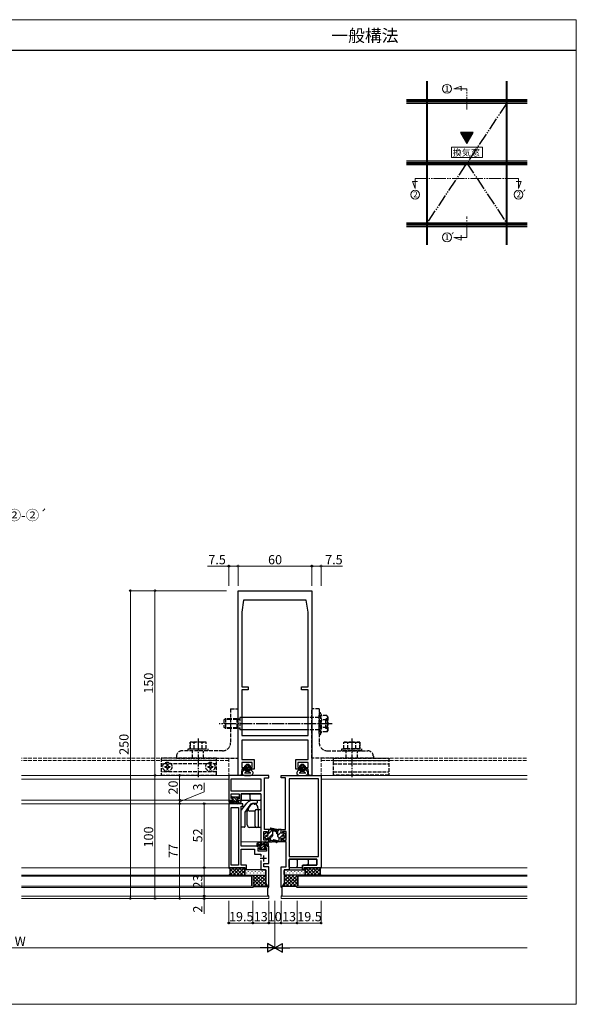
# Model space of a CAD drawing. Extents: x 0 to 1920, y 530 to 1366.
# Drawn here: x 1467 to 1920, y 530 to 1330 of the extents above; entities that cross this region are included whole.
import ezdxf

# ---------------------------------------------------------------- set-up
doc = ezdxf.new("R2010")
doc.units = 0
for name, pattern in [('YCENTER_1', [13, 10, -1, 1, -1]), ('YDIVIDE_1', [15, 10, -1, 1, -1, 1, -1]), ('YHIDDEN_1', [4, 3, -1])]:
    doc.linetypes.add(name, pattern=pattern)
for name, color, linetype, lineweight in [('USER1', 3, 'CONTINUOUS', 13), ('YKK_11', 7, 'CONTINUOUS', 30), ('YKK_12', 2, 'CONTINUOUS', 13), ('YKK_13', 4, 'CONTINUOUS', 30), ('YKK_A1', 4, 'CONTINUOUS', 30), ('YKK_D', 6, 'CONTINUOUS', 13), ('YKK_ZWAK', 7, 'CONTINUOUS', 30)]:
    doc.layers.add(name, color=color, linetype=linetype, lineweight=lineweight)
doc.styles.add('text-b', font='txt')

msp = doc.modelspace()

# ---------------------------------------------------------------- linework, layer by layer
at = {"layer": 'USER1'}
for p, q in [((1818.45, 1226.35), (1843.77, 1226.35)), ((1818.45, 1218.06), (1818.45, 1226.35)), ((1843.77, 1226.35), (1843.77, 1218.06)), ((1843.77, 1218.06), (1818.45, 1218.06))]:
    msp.add_line(p, q, dxfattribs=at)
at = {"layer": 'USER1', "ltscale": 1.2}
for centre in [(1814.88, 1273.88), (1789, 1187.85), (1873, 1187.85), (1814.88, 1153.12)]:
    msp.add_circle(centre, 3.6, dxfattribs=at)
at = {"layer": 'USER1'}
msp.add_circle((1814.88, 1153.12), 3.6, dxfattribs=at)
at = {"layer": 'YKK_11', "linetype": 'ByBlock', "lineweight": -2, "ltscale": 0.5}
for p, q in [((1645, 716), (1645, 866)), ((1645, 866), (1705, 866)), ((1705, 866), (1705, 716)), ((1649.5, 858.5), (1648, 848.5)), ((1700.5, 858.5), (1649.5, 858.5)), ((1702, 848.5), (1700.5, 858.5)), ((1648, 848.5), (1648, 788)), ((1702, 788), (1702, 848.5)), ((1648, 788), (1653.3, 788)), ((1653.3, 785.5), (1648, 785.5)), ((1648, 785.5), (1648, 748.5)), ((1653.3, 788), (1653.3, 785.5)), ((1696.7, 785.5), (1696.7, 788)), ((1696.7, 788), (1702, 788)), ((1702, 785.5), (1696.7, 785.5)), ((1702, 748.5), (1702, 785.5)), ((1648, 748.5), (1702, 748.5)), ((1702, 744.5), (1648, 744.5)), ((1648, 744.5), (1648, 729)), ((1702, 729), (1702, 744.5)), ((1648, 729), (1658, 729)), ((1658, 729), (1658, 721)), ((1692, 721), (1692, 729)), ((1692, 729), (1702, 729)), ((1648, 721), (1647.5, 716)), ((1656.5, 726.5), (1648, 726.5)), ((1648, 726.5), (1648, 722.5)), ((1648, 722.5), (1650.2, 722.5)), ((1650.2, 721), (1648, 721)), ((1650.2, 722.5), (1650.2, 721)), ((1655.2, 721), (1655.2, 722.5)), ((1655.2, 722.5), (1656.5, 722.5)), ((1658, 721), (1655.2, 721)), ((1656.5, 722.5), (1656.5, 726.5)), ((1694.8, 721), (1692, 721)), ((1702, 726.5), (1693.5, 726.5)), ((1693.5, 726.5), (1693.5, 722.5)), ((1693.5, 722.5), (1694.8, 722.5)), ((1694.8, 722.5), (1694.8, 721)), ((1699.8, 721), (1699.8, 722.5)), ((1699.8, 722.5), (1702, 722.5)), ((1702, 721), (1699.8, 721)), ((1702, 722.5), (1702, 726.5)), ((1702.5, 716), (1702, 721)), ((1670, 716), (1637.5, 716)), ((1637.5, 716), (1637.5, 696)), ((1639.5, 713.3), (1663.5, 713.3)), ((1639.5, 703.2), (1639.5, 713.3)), ((1647.5, 716), (1645, 716)), ((1663.5, 713.3), (1663.5, 703.2)), ((1666.5, 672), (1666.5, 714)), ((1666.5, 714), (1670, 714)), ((1670, 714), (1670, 716)), ((1680, 714), (1680, 716)), ((1680, 716), (1712.5, 716)), ((1683.5, 714), (1680, 714)), ((1683.5, 672), (1683.5, 714)), ((1686.5, 713.3), (1686.5, 650)), ((1710.5, 713.3), (1686.5, 713.3)), ((1705, 716), (1702.5, 716)), ((1710.5, 650), (1710.5, 713.3)), ((1712.5, 716), (1712.5, 641)), ((1639.3, 697.11), (1639.3, 701)), ((1639.3, 701), (1646, 701)), ((1640.5, 697.5), (1639.3, 697.11)), ((1663.5, 703.2), (1639.5, 703.2)), ((1640.5, 696), (1640.5, 697.5)), ((1646, 697.01), (1644.5, 697.5)), ((1644.5, 697.5), (1644.5, 696)), ((1646, 701), (1646, 697.01)), ((1647.5, 696), (1647.5, 701)), ((1647.5, 701), (1663.5, 701)), ((1663.5, 701), (1663.5, 662)), ((1637.5, 696), (1640.5, 696)), ((1649, 693), (1637.5, 693)), ((1637.5, 693), (1637.5, 641)), ((1639.5, 643), (1639.5, 690)), ((1639.5, 690), (1645.5, 690)), ((1644.5, 696), (1647.5, 696)), ((1645.5, 690), (1645.5, 643)), ((1647.5, 658.5), (1647.5, 691)), ((1647.5, 691), (1649, 691)), ((1649, 691), (1649, 693)), ((1666, 663.5), (1666, 670.5)), ((1666, 670.5), (1668.8, 670.5)), ((1670, 672), (1666.5, 672)), ((1668.8, 670.5), (1668.8, 669)), ((1668.8, 669), (1670, 669)), ((1670, 665), (1668.8, 665)), ((1668.8, 665), (1668.8, 663.5)), ((1670, 669), (1670, 672)), ((1670, 662), (1670, 665)), ((1680, 669), (1680, 672)), ((1680, 672), (1683.5, 672)), ((1681.2, 669), (1680, 669)), ((1680, 662), (1680, 665)), ((1680, 665), (1681.2, 665)), ((1684, 670.5), (1681.2, 670.5)), ((1681.2, 670.5), (1681.2, 669)), ((1681.2, 665), (1681.2, 663.5)), ((1684, 663.5), (1684, 670.5)), ((1663, 658.5), (1647.5, 658.5)), ((1661.5, 654.5), (1661.5, 657.49)), ((1661.5, 657.49), (1663, 657)), ((1663, 657), (1663, 658.5)), ((1663.5, 662), (1670, 662)), ((1668.8, 663.5), (1666, 663.5)), ((1670, 658.5), (1667, 658.5)), ((1667, 658.5), (1667, 657)), ((1667, 657), (1668.2, 657.39)), ((1668.2, 657.39), (1668.2, 654.5)), ((1670, 644.5), (1670, 658.5)), ((1684, 662), (1680, 662)), ((1681.2, 663.5), (1684, 663.5)), ((1684, 641.8), (1684, 662)), ((1647.5, 643), (1647.5, 656)), ((1647.5, 656), (1658.5, 656)), ((1658.5, 656), (1658.5, 652)), ((1658.5, 652), (1663.5, 652)), ((1668.2, 654.5), (1661.5, 654.5)), ((1663.5, 652), (1663.5, 650.05)), ((1686.5, 650), (1710.5, 650)), ((1637.5, 641), (1651, 641)), ((1645.5, 643), (1639.5, 643)), ((1652, 643), (1647.5, 643)), ((1651, 641), (1651, 639.5)), ((1652, 639.5), (1652, 643)), ((1663.5, 646.95), (1663.5, 639.3)), ((1666, 641.8), (1666, 644.5)), ((1666, 644.5), (1670, 644.5)), ((1670, 641.8), (1666, 641.8)), ((1670, 625.07), (1670, 641.8)), ((1680, 625.07), (1680, 641.8)), ((1680, 641.8), (1684, 641.8)), ((1709, 648), (1686.5, 648)), ((1686.5, 648), (1686.5, 639.3)), ((1697.5, 639.5), (1697.5, 643)), ((1697.5, 643), (1709, 643)), ((1712.5, 641), (1698.5, 641)), ((1698.5, 641), (1698.5, 639.5)), ((1709, 643), (1709, 648)), ((1651, 639.5), (1652, 639.5)), ((1663.5, 639.3), (1667.5, 639.3)), ((1667.5, 639.3), (1667.5, 628.51)), ((1686.5, 639.3), (1682.5, 639.3)), ((1682.5, 639.3), (1682.5, 628.51)), ((1698.5, 639.5), (1697.5, 639.5)), ((1667.5, 628.51), (1669.56, 624.95)), ((1669.56, 624.95), (1670, 625.07)), ((1680.44, 624.95), (1680, 625.07)), ((1682.5, 628.51), (1680.44, 624.95))]:
    msp.add_line(p, q, dxfattribs=at)
at = {"layer": 'YKK_11', "ltscale": 0.5}
for p, q in [((1668.1, 648.5), (1663.1, 648.5)), ((1665.6, 651), (1665.6, 646))]:
    msp.add_line(p, q, dxfattribs=at)
at = {"layer": 'YKK_12', "linetype": 'YDIVIDE_1'}
for p, q in [((1820.41, 1273.88), (1826.26, 1276.01)), ((1831, 1273.88), (1820.41, 1273.88)), ((1826.26, 1276.01), (1826.26, 1272.11)), ((1831, 1257), (1831, 1273.88)), ((1789, 1201.05), (1873, 1201.05)), ((1789, 1201.05), (1789, 1192.8)), ((1873, 1201.05), (1873, 1192.8)), ((1789, 1192.8), (1786.87, 1198.65)), ((1786.87, 1198.65), (1790.77, 1198.65)), ((1875.13, 1198.65), (1871.23, 1198.65)), ((1873, 1192.8), (1875.13, 1198.65)), ((1831, 1153.12), (1831, 1170)), ((1831, 1153.12), (1820.41, 1153.12)), ((1820.41, 1153.12), (1826.26, 1150.99)), ((1826.26, 1150.99), (1826.26, 1154.89))]:
    msp.add_line(p, q, dxfattribs=at)
at = {"layer": 'YKK_12', "linetype": 'YHIDDEN_1'}
for p, q in [((1637.5, 730), (1469, 730)), ((1637.5, 728), (1469, 728)), ((1637.5, 730), (1637.5, 716)), ((1712.5, 730), (1880, 730)), ((1712.5, 730), (1712.5, 716)), ((1712.5, 728), (1880, 728))]:
    msp.add_line(p, q, dxfattribs=at)
at = {"layer": 'YKK_12'}
for p, q in [((1469, 716), (1637.5, 716)), ((1637.5, 713), (1469, 713)), ((1712.2, 716), (1880, 716)), ((1712.5, 713), (1880, 713)), ((1469, 696), (1637.8, 696)), ((1469, 693), (1637.8, 693)), ((1647.2, 696), (1663.5, 696)), ((1663.8, 662), (1647.5, 662)), ((1637.8, 641), (1469, 641)), ((1712.2, 641), (1880, 641.02)), ((1657, 635), (1469, 635)), ((1469, 634), (1656, 634)), ((1656, 634), (1656, 626)), ((1657, 625), (1657, 635)), ((1693, 625), (1693, 635)), ((1693, 635), (1880, 635)), ((1694, 626), (1694, 634)), ((1694, 634), (1880, 634)), ((1656, 626), (1469, 626)), ((1469, 625), (1657, 625)), ((1880, 625), (1693, 625)), ((1880, 626), (1694, 626)), ((1469, 618), (1670, 618)), ((1670, 618), (1670, 616)), ((1680, 618), (1880, 618)), ((1680, 618), (1680, 616)), ((1469, 616), (1670, 616)), ((1680, 616), (1880, 616))]:
    msp.add_line(p, q, dxfattribs=at)
at = {"layer": 'YKK_13', "linetype": 'YHIDDEN_1'}
for p, q in [((1639, 770), (1639, 742.5)), ((1639, 770), (1645, 770)), ((1645, 730), (1645, 770)), ((1705, 730), (1705, 770)), ((1711, 770), (1705, 770)), ((1711, 770), (1711, 742.5)), ((1634.7, 762), (1633.5, 760.8)), ((1633.5, 760.8), (1633.5, 755.2)), ((1639, 761.32), (1634.02, 761.32)), ((1634.7, 762), (1634.7, 754)), ((1639, 762), (1634.7, 762)), ((1644, 762), (1639, 762)), ((1644, 761.32), (1639, 761.32)), ((1644, 762), (1644, 754)), ((1645.88, 761.77), (1644, 762)), ((1644, 761.32), (1646.1, 761.77)), ((1646.5, 763), (1646.5, 753)), ((1648, 763), (1646.5, 763)), ((1710.7, 763), (1702, 763)), ((1711, 749.95), (1711, 766.05)), ((1712.4, 749.95), (1712.4, 766.05)), ((1717.29, 761.16), (1713.01, 761.16)), ((1717.29, 764.63), (1713.5, 764.63)), ((1717.9, 762), (1716.4, 762)), ((1716.4, 754), (1716.4, 762)), ((1717.9, 763.56), (1717.29, 764.63)), ((1717.9, 763.56), (1717.9, 752.44)), ((1634.7, 754), (1633.5, 755.2)), ((1639, 754.68), (1634.02, 754.68)), ((1639, 754), (1634.7, 754)), ((1644, 754.68), (1639, 754.68)), ((1644, 754), (1639, 754)), ((1644, 754.68), (1646.1, 754.23)), ((1645.88, 754.23), (1644, 754)), ((1648, 753), (1646.5, 753)), ((1710.7, 753), (1702, 753)), ((1717.29, 754.84), (1713.01, 754.84)), ((1717.9, 754), (1716.4, 754)), ((1717.9, 752.44), (1717.29, 751.38)), ((1717.29, 751.38), (1713.5, 751.38)), ((1632.5, 736), (1599.5, 736)), ((1604.5, 736), (1604.5, 737.6)), ((1604.5, 737.6), (1620.5, 737.6)), ((1620.5, 736), (1604.5, 736)), ((1606, 743.1), (1606, 737.6)), ((1606, 737.6), (1606, 743.1)), ((1615.75, 743.1), (1606, 743.1)), ((1606, 737.6), (1615.75, 737.6)), ((1608, 730), (1608, 736)), ((1609.25, 737.6), (1609.25, 742.54)), ((1619, 743.1), (1615.75, 743.1)), ((1615.75, 737.6), (1615.75, 742.54)), ((1615.75, 737.6), (1619, 737.6)), ((1617, 730), (1617, 736)), ((1619, 737.6), (1619, 743.1)), ((1620.5, 737.6), (1620.5, 736)), ((1717.5, 736), (1750.5, 736)), ((1729.5, 736), (1729.5, 737.6)), ((1729.5, 737.6), (1745.5, 737.6)), ((1745.5, 736), (1729.5, 736)), ((1731, 737.6), (1731, 743.1)), ((1731, 743.1), (1734.25, 743.1)), ((1734.25, 737.6), (1731, 737.6)), ((1733, 730), (1733, 736)), ((1734.25, 743.1), (1744, 743.1)), ((1734.25, 737.6), (1734.25, 742.54)), ((1744, 737.6), (1734.25, 737.6)), ((1740.75, 737.6), (1740.75, 742.54)), ((1742, 730), (1742, 736)), ((1744, 743.1), (1744, 737.6)), ((1744, 737.6), (1744, 743.1)), ((1745.5, 737.6), (1745.5, 736)), ((1627.5, 729.9), (1582.5, 729.9)), ((1582.5, 729.9), (1582.5, 716.3)), ((1627.5, 728), (1582.5, 728)), ((1595, 731.5), (1595, 730)), ((1595, 730), (1645, 730)), ((1627.5, 716.3), (1627.5, 729.9)), ((1755, 730), (1705, 730)), ((1722.5, 716.3), (1722.5, 729.9)), ((1722.5, 729.9), (1767.5, 729.9)), ((1722.5, 728), (1767.5, 728)), ((1755, 731.5), (1755, 730)), ((1767.5, 729.9), (1767.5, 716.3)), ((1627.5, 725.5), (1582.5, 725.5)), ((1585.45, 723.35), (1585.45, 722.65)), ((1585.45, 723.35), (1586.65, 723.35)), ((1585.45, 722.65), (1586.65, 722.65)), ((1587.15, 725.05), (1587.85, 725.05)), ((1587.15, 725.05), (1587.15, 723.85)), ((1587.15, 722.15), (1587.15, 720.95)), ((1587.15, 720.95), (1587.85, 720.95)), ((1587.85, 725.05), (1587.85, 723.85)), ((1587.85, 722.15), (1587.85, 720.95)), ((1588.35, 723.35), (1589.55, 723.35)), ((1588.35, 722.65), (1589.55, 722.65)), ((1589.55, 723.35), (1589.55, 722.65)), ((1620.45, 723.35), (1620.45, 722.65)), ((1620.45, 723.35), (1621.65, 723.35)), ((1620.45, 722.65), (1621.65, 722.65)), ((1622.15, 725.05), (1622.85, 725.05)), ((1622.15, 725.05), (1622.15, 723.85)), ((1622.15, 722.15), (1622.15, 720.95)), ((1622.15, 720.95), (1622.85, 720.95)), ((1622.85, 725.05), (1622.85, 723.85)), ((1622.85, 722.15), (1622.85, 720.95)), ((1623.35, 723.35), (1624.55, 723.35)), ((1623.35, 722.65), (1624.55, 722.65)), ((1624.55, 723.35), (1624.55, 722.65)), ((1722.5, 725.5), (1767.5, 725.5)), ((1627.5, 718.8), (1582.5, 718.8)), ((1582.5, 716.3), (1627.5, 716.3)), ((1722.5, 718.8), (1767.5, 718.8)), ((1767.5, 716.3), (1722.5, 716.3))]:
    msp.add_line(p, q, dxfattribs=at)
at = {"layer": 'YKK_13'}
for p, q in [((1702, 763), (1648, 763)), ((1702, 753), (1648, 753)), ((1650, 720.5), (1648.89, 719.46)), ((1649.25, 721), (1651, 721)), ((1649.25, 721), (1650, 720.5)), ((1649.88, 720.58), (1649.46, 721)), ((1650, 720.5), (1651.75, 719.5)), ((1651.75, 724.8), (1650.5, 723.55)), ((1652.01, 722.69), (1650.82, 723.88)), ((1650.85, 722.7), (1651, 722.7)), ((1652.38, 719.5), (1650.88, 721)), ((1651, 722.7), (1651, 721)), ((1652.75, 720.54), (1651, 722.29)), ((1652.4, 723.72), (1651.53, 724.58)), ((1653.75, 724.8), (1651.75, 724.8)), ((1652.75, 721.95), (1652.44, 722.26)), ((1652.75, 724.78), (1652.73, 724.8)), ((1654.83, 722.71), (1652.75, 724.78)), ((1654.66, 720.05), (1652.75, 721.95)), ((1653.74, 719.55), (1652.75, 720.54)), ((1654.5, 721.62), (1653.47, 722.65)), ((1655.5, 720.5), (1653.64, 719.5)), ((1653.75, 724.8), (1655.09, 723.57)), ((1654.5, 722.7), (1654.5, 721)), ((1654.5, 722.7), (1654.75, 722.7)), ((1654.5, 721), (1656.25, 721)), ((1655.57, 720.55), (1655.12, 721)), ((1655.5, 720.5), (1656.25, 721)), ((1655.5, 720.5), (1656.61, 719.46)), ((1694.5, 720.5), (1693.39, 719.46)), ((1693.75, 721), (1695.5, 721)), ((1693.75, 721), (1694.5, 720.5)), ((1694.38, 720.58), (1693.96, 721)), ((1694.5, 720.5), (1696.25, 719.5)), ((1696.25, 724.8), (1695, 723.55)), ((1696.51, 722.69), (1695.32, 723.88)), ((1695.35, 722.7), (1695.5, 722.7)), ((1696.88, 719.5), (1695.38, 721)), ((1695.5, 722.7), (1695.5, 721)), ((1697.25, 720.54), (1695.5, 722.29)), ((1696.9, 723.72), (1696.03, 724.58)), ((1698.25, 724.8), (1696.25, 724.8)), ((1697.25, 721.95), (1696.94, 722.26)), ((1697.25, 724.78), (1697.23, 724.8)), ((1699.33, 722.71), (1697.25, 724.78)), ((1699.16, 720.05), (1697.25, 721.95)), ((1698.24, 719.55), (1697.25, 720.54)), ((1699, 721.62), (1697.97, 722.65)), ((1700, 720.5), (1698.14, 719.5)), ((1698.25, 724.8), (1699.59, 723.57)), ((1699, 722.7), (1699, 721)), ((1699, 722.7), (1699.25, 722.7)), ((1699, 721), (1700.75, 721)), ((1700.07, 720.55), (1699.62, 721)), ((1700, 720.5), (1700.75, 721)), ((1700, 720.5), (1701.11, 719.46)), ((1650.25, 716), (1655.25, 716)), ((1650.27, 718), (1655.53, 718)), ((1651.75, 719.5), (1650.83, 718.28)), ((1651.75, 719.5), (1653.64, 719.5)), ((1653.64, 719.5), (1655.05, 718.19)), ((1694.75, 716), (1699.75, 716)), ((1694.77, 718), (1700.03, 718)), ((1696.25, 719.5), (1695.33, 718.28)), ((1696.25, 719.5), (1698.14, 719.5)), ((1698.14, 719.5), (1699.55, 718.19)), ((1639.59, 698.01), (1639.99, 698.41)), ((1640.28, 697.5), (1639.8, 697.5)), ((1640.2, 698.5), (1645.2, 698.5)), ((1640.8, 695.8), (1640.8, 696.98)), ((1645.2, 697.5), (1644.2, 697.5)), ((1644.2, 697.5), (1644.2, 695.8)), ((1645.5, 698.2), (1645.5, 697.8)), ((1647.5, 700.7), (1647.5, 696.3)), ((1663.2, 701), (1647.8, 701)), ((1654.5, 700), (1655.5, 701)), ((1654.5, 700), (1654.5, 697)), ((1654.5, 697), (1655.5, 696)), ((1663.5, 700.7), (1663.5, 696.3)), ((1637.8, 694.16), (1637.8, 696)), ((1637.8, 696), (1638.9, 696)), ((1644.41, 693.01), (1638.25, 693.66)), ((1645.7, 694.8), (1638.59, 694.8)), ((1638.9, 696), (1638.9, 695.8)), ((1638.9, 695.8), (1640.8, 695.8)), ((1639.4, 694.75), (1644.54, 694.21)), ((1644.2, 695.8), (1646.1, 695.8)), ((1645.7, 694), (1645.7, 694.8)), ((1646.1, 695.8), (1646.1, 696)), ((1646.1, 696), (1646.9, 696)), ((1646.7, 693.5), (1646.2, 693.5)), ((1647.2, 695.7), (1647.2, 694)), ((1647.8, 696), (1663.2, 696)), ((1647.8, 688.3), (1648.04, 688.3)), ((1652.5, 686.38), (1654.27, 690.64)), ((1658.11, 692.75), (1658.72, 692.64)), ((1660, 688.25), (1661.5, 688.25)), ((1661.2, 689.68), (1661.2, 688.25)), ((1661.5, 688.25), (1661.5, 673.75)), ((1661.5, 688.25), (1663.5, 688.25)), ((1663.5, 688.25), (1663.5, 673.75)), ((1652.5, 675.75), (1652.5, 686.38)), ((1659, 687), (1654.26, 687)), ((1659, 674.75), (1659, 687.25)), ((1661.5, 673.75), (1654.5, 673.75)), ((1663.5, 673.75), (1661.5, 673.75)), ((1671.48, 672.29), (1673.2, 671.94)), ((1676.51, 672.1), (1671.64, 673.07)), ((1666.3, 668.25), (1667.94, 669.65)), ((1666.3, 665.75), (1666.3, 668.25)), ((1666.3, 665.75), (1667.94, 664.35)), ((1668.6, 669), (1668.6, 669.35)), ((1668.6, 669), (1670, 669)), ((1670, 665), (1668.6, 665)), ((1668.6, 665), (1668.6, 664.65)), ((1670, 669), (1670, 672)), ((1670, 672), (1672.6, 672)), ((1670, 665), (1670, 662)), ((1671.5, 663.96), (1671.5, 665.03)), ((1673, 670.03), (1673, 666.97)), ((1676.19, 671.14), (1673.2, 671.94)), ((1673.38, 671.9), (1675.81, 671.24)), ((1675.54, 670.49), (1673.94, 670.78)), ((1676.2, 669.7), (1676.2, 668.95)), ((1677, 670.03), (1677, 666.97)), ((1677, 669.7), (1677, 668.95)), ((1677.5, 672), (1677.49, 672)), ((1680, 672), (1677.5, 672)), ((1678.5, 663.96), (1678.5, 665.03)), ((1680, 669), (1680, 672)), ((1681.4, 669), (1680, 669)), ((1680, 665), (1680, 662)), ((1680, 665), (1681.4, 665)), ((1681.4, 669), (1681.4, 669.35)), ((1681.4, 665), (1681.4, 664.65)), ((1683.7, 668.25), (1682.06, 669.65)), ((1683.7, 665.75), (1682.06, 664.35)), ((1683.7, 665.75), (1683.7, 668.25)), ((1660.3, 660.34), (1660.3, 658.5)), ((1660.3, 658.5), (1661.4, 658.5)), ((1666.78, 661.99), (1660.71, 660.83)), ((1668.2, 659.7), (1661.09, 659.7)), ((1661.4, 658.5), (1661.4, 658.7)), ((1661.4, 658.7), (1663.3, 658.7)), ((1661.86, 659.83), (1667.01, 660.81)), ((1662.09, 656.49), (1662.49, 656.09)), ((1662.78, 657), (1662.3, 657)), ((1663.3, 658.7), (1663.3, 657.52)), ((1666.7, 657), (1666.7, 658.7)), ((1666.7, 658.7), (1668.6, 658.7)), ((1667.7, 657), (1666.7, 657)), ((1668, 656.3), (1668, 656.7)), ((1668.2, 660.5), (1668.2, 659.7)), ((1668.6, 658.7), (1668.6, 658.5)), ((1668.6, 658.5), (1669.4, 658.5)), ((1669.2, 661), (1668.7, 661)), ((1669.7, 658.8), (1669.7, 660.5)), ((1670, 662), (1671.7, 662)), ((1670, 662), (1672.74, 662)), ((1672.46, 662.96), (1672.98, 662.94)), ((1676.04, 661.45), (1673.69, 661.91)), ((1676.68, 662.1), (1673.84, 662.86)), ((1677.18, 662.93), (1674.05, 663.64)), ((1674.29, 662.74), (1676.2, 662.23)), ((1680, 662), (1677.46, 662)), ((1662.7, 656), (1667.7, 656)), ((1637.5, 641), (1638.25, 640.25)), ((1650.5, 641), (1637.5, 641)), ((1638.25, 640.25), (1638.25, 635.75)), ((1650.5, 635), (1650.5, 641)), ((1686.5, 641.3), (1686.5, 647.7)), ((1686.8, 648), (1708.7, 648)), ((1697.2, 641), (1686.8, 641)), ((1693, 647), (1692, 648)), ((1693, 642), (1692, 641)), ((1693, 647), (1693, 642)), ((1697.5, 642.7), (1697.5, 641.3)), ((1708.7, 643), (1697.8, 643)), ((1699.5, 635), (1699.5, 641)), ((1699.5, 641), (1712.5, 641)), ((1702, 647), (1701, 648)), ((1702, 644), (1701, 643)), ((1702, 647), (1702, 644)), ((1709, 647.7), (1709, 643.3)), ((1712.5, 641), (1711.75, 640.25)), ((1711.75, 640.25), (1711.75, 635.75)), ((1638.25, 635.75), (1637.5, 635)), ((1637.5, 635), (1650.5, 635)), ((1650.5, 638.8), (1650.5, 635.5)), ((1667, 639.3), (1651, 639.3)), ((1651, 635), (1667, 635)), ((1657, 635), (1657, 625)), ((1657, 627.89), (1664.11, 635)), ((1657, 630.72), (1661.28, 635)), ((1666.01, 625.75), (1657, 634.76)), ((1657.68, 625.75), (1667.5, 635.57)), ((1668.84, 625.75), (1659.59, 635)), ((1660.51, 625.75), (1667.5, 632.74)), ((1667.5, 629.92), (1662.42, 635)), ((1667.5, 632.75), (1665.25, 635)), ((1667.5, 635.5), (1667.5, 638.8)), ((1681.16, 625.75), (1690.41, 635)), ((1682.5, 635.5), (1682.5, 638.8)), ((1682.5, 629.92), (1687.58, 635)), ((1682.5, 632.75), (1684.75, 635)), ((1689.49, 625.75), (1682.5, 632.74)), ((1683, 639.3), (1699, 639.3)), ((1699, 635), (1683, 635)), ((1692.32, 625.75), (1683.07, 635)), ((1683.99, 625.75), (1693, 634.76)), ((1693, 627.89), (1685.89, 635)), ((1693, 630.72), (1688.72, 635)), ((1699.5, 638.8), (1699.5, 635.5)), ((1712.5, 635), (1699.5, 635)), ((1711.75, 635.75), (1712.5, 635)), ((1663.18, 625.75), (1657, 631.93)), ((1660.35, 625.75), (1657, 629.1)), ((1657.64, 625.64), (1657, 626.28)), ((1657, 625), (1657.75, 625.75)), ((1657.75, 625.75), (1668.84, 625.75)), ((1663.34, 625.75), (1667.5, 629.91)), ((1666.17, 625.75), (1668.02, 627.6)), ((1668.84, 625.75), (1669.44, 625.15)), ((1669.25, 624.48), (1669.78, 625.01)), ((1669.25, 618.75), (1669.25, 624.48)), ((1680.75, 624.48), (1680.22, 625.01)), ((1681.16, 625.75), (1680.56, 625.15)), ((1681.16, 625.75), (1680.56, 625.15)), ((1680.75, 618.75), (1680.75, 624.48)), ((1692.25, 625.75), (1681.16, 625.75)), ((1683.83, 625.75), (1681.98, 627.6)), ((1686.66, 625.75), (1682.5, 629.91)), ((1686.82, 625.75), (1693, 631.93)), ((1689.65, 625.75), (1693, 629.1)), ((1693, 625), (1692.25, 625.75)), ((1692.36, 625.64), (1693, 626.28)), ((1670, 618), (1669.25, 618.75)), ((1680, 618), (1680.75, 618.75))]:
    msp.add_line(p, q, dxfattribs=at)
at = {"layer": 'YKK_13', "linetype": 'YCENTER_1'}
for p, q in [((1721.61, 758), (1629.56, 758)), ((1612.5, 746.1), (1612.5, 714.6)), ((1737.5, 746.1), (1737.5, 714.6))]:
    msp.add_line(p, q, dxfattribs=at)
at = {"layer": 'YKK_13', "linetype": 'Continuous'}
for p, q in [((1639.94, 697.5), (1639.52, 697.92)), ((1642.64, 694.8), (1640.8, 696.64)), ((1644.89, 694.8), (1641.19, 698.5)), ((1644.43, 697.5), (1643.43, 698.5)), ((1639.41, 693.54), (1637.8, 695.15)), ((1640.4, 694.8), (1639.4, 695.8)), ((1641.92, 693.27), (1640.57, 694.62)), ((1644.43, 693.01), (1643.08, 694.36)), ((1646.19, 693.5), (1645.7, 693.99)), ((1647.2, 694.73), (1646.1, 695.83)), ((1671.75, 672.23), (1672.43, 672.91)), ((1674.62, 671.56), (1675.38, 672.32)), ((1666.67, 665.43), (1667.82, 666.59)), ((1668.86, 667.63), (1673.18, 671.94)), ((1669.77, 665), (1673, 668.23)), ((1675.3, 670.53), (1675.96, 671.19)), ((1676.98, 670.39), (1678.59, 672)), ((1677, 666.88), (1680, 669.87)), ((1678.5, 664.84), (1682.73, 669.07)), ((1681.54, 664.34), (1683.7, 666.5)), ((1660.3, 659.75), (1661.55, 660.99)), ((1661.3, 658.5), (1661.4, 658.6)), ((1661.5, 658.7), (1662.5, 659.7)), ((1662.81, 660.01), (1664.32, 661.52)), ((1663.29, 656), (1666.99, 659.7)), ((1663.3, 658.26), (1664.74, 659.7)), ((1665.53, 656), (1666.7, 657.17)), ((1665.58, 660.54), (1667.03, 661.99)), ((1667.79, 656.01), (1667.99, 656.21)), ((1668.23, 658.7), (1669.7, 660.17)), ((1670.31, 662), (1671.68, 663.38)), ((1673.74, 661.9), (1674.52, 662.68)), ((1675.96, 662.3), (1676.7, 663.04)), ((1679.2, 662), (1680, 662.8)), ((1638.62, 641), (1638.06, 640.44)), ((1641.45, 641), (1638.25, 637.8)), ((1643.3, 635), (1638.25, 640.05)), ((1644.28, 641), (1638.28, 635)), ((1646.13, 635), (1640.13, 641)), ((1647.1, 641), (1641.1, 635)), ((1648.96, 635), (1642.96, 641)), ((1649.93, 641), (1643.93, 635)), ((1650.5, 636.29), (1645.79, 641)), ((1650.5, 639.12), (1648.62, 641)), ((1699.5, 639.12), (1701.38, 641)), ((1699.5, 636.29), (1704.21, 641)), ((1700.07, 641), (1706.07, 635)), ((1701.04, 635), (1707.04, 641)), ((1702.9, 641), (1708.9, 635)), ((1703.87, 635), (1709.87, 641)), ((1705.72, 641), (1711.72, 635)), ((1706.7, 635), (1711.75, 640.05)), ((1708.55, 641), (1711.75, 637.8)), ((1711.38, 641), (1711.94, 640.44)), ((1637.65, 635), (1637.57, 635.07)), ((1640.47, 635), (1638.25, 637.22)), ((1650.5, 638.74), (1646.76, 635)), ((1650.56, 635.97), (1649.59, 635)), ((1650.52, 638.1), (1650.52, 637.9)), ((1651.94, 636.69), (1651.94, 636.49)), ((1653.35, 638.1), (1653.35, 637.9)), ((1653.35, 635.07), (1653.35, 635)), ((1654.77, 636.69), (1654.77, 636.49)), ((1656.18, 638.1), (1656.18, 637.9)), ((1656.18, 635.07), (1656.18, 635)), ((1657.6, 636.69), (1657.6, 636.49)), ((1659.01, 638.1), (1659.01, 637.9)), ((1659.01, 635.07), (1659.01, 635)), ((1660.43, 636.69), (1660.43, 636.49)), ((1661.84, 638.1), (1661.84, 637.9)), ((1661.84, 635.07), (1661.84, 635)), ((1663.26, 636.69), (1663.26, 636.49)), ((1664.67, 638.1), (1664.67, 637.9)), ((1664.67, 635.07), (1664.67, 635)), ((1666.09, 636.69), (1666.09, 636.49)), ((1683.91, 636.69), (1683.91, 636.49)), ((1685.33, 638.1), (1685.33, 637.9)), ((1685.33, 635.07), (1685.33, 635)), ((1686.74, 636.69), (1686.74, 636.49)), ((1688.16, 638.1), (1688.16, 637.9)), ((1688.16, 635.07), (1688.16, 635)), ((1689.57, 636.69), (1689.57, 636.49)), ((1690.99, 638.1), (1690.99, 637.9)), ((1690.99, 635.07), (1690.99, 635)), ((1692.4, 636.69), (1692.4, 636.49)), ((1693.82, 638.1), (1693.82, 637.9)), ((1693.82, 635.07), (1693.82, 635)), ((1695.23, 636.69), (1695.23, 636.49)), ((1696.65, 638.1), (1696.65, 637.9)), ((1696.65, 635.07), (1696.65, 635)), ((1698.06, 636.69), (1698.06, 636.49)), ((1699.44, 635.97), (1700.41, 635)), ((1699.48, 638.1), (1699.48, 637.9)), ((1699.5, 638.74), (1703.24, 635)), ((1709.53, 635), (1711.75, 637.22)), ((1712.35, 635), (1712.43, 635.07))]:
    msp.add_line(p, q, dxfattribs=at)
at = {"layer": 'YKK_13', "linetype": 'ByBlock', "lineweight": -2, "ltscale": 0.5}
for p, q in [((1647.5, 674.1), (1647.5, 688)), ((1648.44, 688.5), (1652.24, 693.45)), ((1654.63, 691.81), (1650.59, 686.03)), ((1657, 695.8), (1660, 695.8)), ((1659.06, 693.19), (1657.77, 693.29)), ((1660.48, 693.75), (1660.28, 693.2)), ((1660.5, 695.3), (1660.5, 693.85)), ((1650.5, 685.75), (1650.5, 674.1)), ((1650.2, 673.8), (1647.8, 673.8))]:
    msp.add_line(p, q, dxfattribs=at)
at = {"layer": 'YKK_13', "linetype": 'YHIDDEN_1'}
for centre in [(1587.5, 723), (1622.5, 723)]:
    msp.add_circle(centre, 3.75, dxfattribs=at)
at = {"layer": 'YKK_13'}
for centre, radius in [((1652.75, 723), 0.8), ((1697.25, 723), 0.8), ((1668.45, 667), 0.75), ((1681.55, 667), 0.75)]:
    msp.add_circle(centre, radius, dxfattribs=at)
at = {"layer": 'YKK_13', "linetype": 'YHIDDEN_1'}
for centre, radius, start, end in [((1646, 762.26), 0.5, 256.10458, 360), ((1710.7, 763.3), 0.3, 270, 0), ((1711.7, 766.05), 0.7, 0, 180), ((1713.5, 765.73), 1.1, 180, 270), ((1715.15, 762.89), 2.75, 178.28, 181.72), ((1715.15, 762.89), 2.75, 180, 219.02761), ((1720.85, 758), 8.45, 158.0208, 201.9792), ((1715.15, 762.89), 2.75, 320.97239, 39.02761), ((1709.45, 758), 8.45, 338.0208, 21.9792), ((1646, 753.74), 0.5, 0, 103.89542), ((1710.7, 752.7), 0.3, 0, 90), ((1715.15, 753.11), 2.75, 140.97239, 180), ((1715.15, 753.11), 2.75, 320.97239, 39.02761), ((1711.7, 749.95), 0.7, 180, 0), ((1713.5, 750.28), 1.1, 90, 180), ((1599.5, 731.5), 4.5, 90, 180), ((1606, 733.44), 9.66, 70.34714, 90), ((1612.5, 733.44), 9.66, 70.34714, 109.65286), ((1619, 733.44), 9.66, 90, 109.65286), ((1632.5, 742.5), 6.5, 270, 0), ((1717.5, 742.5), 6.5, 180, 270), ((1731, 733.44), 9.66, 70.34714, 90), ((1737.5, 733.44), 9.66, 70.34714, 109.65286), ((1744, 733.44), 9.66, 90, 109.65286), ((1750.5, 731.5), 4.5, 0, 90), ((1586.65, 723.85), 0.5, 270, 0), ((1586.65, 722.15), 0.5, 0, 90), ((1588.35, 723.85), 0.5, 180, 270), ((1588.35, 722.15), 0.5, 90, 180), ((1621.65, 723.85), 0.5, 270, 0), ((1621.65, 722.15), 0.5, 0, 90), ((1623.35, 723.85), 0.5, 180, 270), ((1623.35, 722.15), 0.5, 90, 180)]:
    msp.add_arc(centre, radius, start, end, dxfattribs=at)
at = {"layer": 'YKK_13'}
for centre, radius, start, end in [((1650.85, 723.2), 0.5, 134.83706, 270), ((1654.75, 723.2), 0.5, 270, 47.3723), ((1695.35, 723.2), 0.5, 134.83706, 270), ((1699.25, 723.2), 0.5, 270, 47.3723), ((1650.25, 718), 2, 132.97004, 270), ((1650.27, 718.7), 0.7, 270, 323.13091), ((1655.53, 718.7), 0.7, 227.02996, 270), ((1655.25, 718), 2, 270, 47.02996), ((1694.75, 718), 2, 132.97004, 270), ((1694.77, 718.7), 0.7, 270, 323.13091), ((1700.03, 718.7), 0.7, 227.02996, 270), ((1699.75, 718), 2, 270, 47.02996), ((1639.8, 697.8), 0.3, 135, 270), ((1640.2, 698.2), 0.3, 90, 135), ((1640.28, 697.8), 0.3, 270, 330), ((1640.8, 697.5), 0.3, 300, 150), ((1641.1, 696.98), 0.3, 120, 180), ((1645.2, 698.2), 0.3, 0, 90), ((1645.2, 697.8), 0.3, 270, 0), ((1647.8, 700.7), 0.3, 90, 180), ((1647.8, 696.3), 0.3, 180, 270), ((1663.2, 700.7), 0.3, 0, 90), ((1663.2, 696.3), 0.3, 270, 0), ((1638.3, 694.16), 0.5, 180, 264.00299), ((1638.89, 694.81), 0.3, 181.71339, 322.98927), ((1639.37, 694.45), 0.3, 84.00299, 142.98927), ((1644.47, 693.61), 0.6, 264.00299, 84.00299), ((1646.2, 694), 0.5, 180, 270), ((1646.7, 694), 0.5, 270, 0), ((1646.9, 695.7), 0.3, 360, 90), ((1647.8, 688), 0.3, 90, 180), ((1648.04, 688.8), 0.5, 270, 322.5), ((1654.26, 688), 1, 157.5, 270), ((1657.5, 689.3), 3.5, 80, 157.5), ((1658.2, 689.68), 3, 0, 80), ((1660, 687.25), 1, 90, 180), ((1658.2, 689.68), 3, 0, 21.83316), ((1654.5, 675.75), 2, 180, 270), ((1660, 674.75), 1, 180, 270), ((1671.56, 672.68), 0.4, 78.69007, 258.56257), ((1677.49, 677), 5, 258.69007, 270), ((1668.2, 669.35), 0.4, 360, 130.56622), ((1668.2, 664.65), 0.4, 229.43378, 0), ((1672.5, 665.03), 1, 104.47751, 180), ((1672, 666.97), 1, 284.47751, 0), ((1672.6, 669), 3, 74.95601, 90), ((1673.8, 669.99), 0.8, 79.71391, 180), ((1675.4, 669.7), 0.8, 0, 80.13172), ((1675.4, 669.7), 1.6, 0, 74.95601), ((1675.99, 670.15), 1.01, 353.43148, 78.46254), ((1676.6, 668.95), 0.4, 180, 0), ((1678, 666.97), 1, 180, 255.52249), ((1677.5, 665.03), 1, 0, 75.52249), ((1681.8, 669.35), 0.4, 49.43378, 180), ((1681.8, 664.65), 0.4, 180, 310.56622), ((1660.8, 660.34), 0.5, 100.79701, 180), ((1661.39, 659.69), 0.3, 46.53333, 178.28661), ((1661.81, 660.13), 0.3, 226.53333, 280.79701), ((1662.3, 656.7), 0.3, 90, 225), ((1662.7, 656.3), 0.3, 225, 270), ((1662.78, 656.7), 0.3, 30, 90), ((1663.3, 657), 0.3, 210, 60), ((1663.6, 657.52), 0.3, 180, 240), ((1666.9, 661.4), 0.6, 280.79701, 100.79701), ((1667.7, 656.7), 0.3, 360, 90), ((1667.7, 656.3), 0.3, 270, 0), ((1668.7, 660.5), 0.5, 90, 180), ((1669.2, 660.5), 0.5, 0, 90), ((1669.4, 658.8), 0.3, 270, 360), ((1672.5, 663.96), 1, 180, 267.7577), ((1672.74, 657), 5, 78.94665, 90), ((1672.74, 656.95), 6, 75.02371, 87.7577), ((1673.96, 663.25), 0.4, 77.23474, 256.6648), ((1676.12, 661.84), 0.4, 258.94665, 78.25914), ((1677.46, 665), 3, 254.84042, 270), ((1677.42, 663.98), 1.08, 257.23474, 359.01526), ((1686.8, 647.7), 0.3, 90, 180), ((1686.8, 641.3), 0.3, 180, 270), ((1697.2, 641.3), 0.3, 270, 0), ((1697.8, 642.7), 0.3, 90, 180), ((1708.7, 647.7), 0.3, 0, 90), ((1708.7, 643.3), 0.3, 270, 0), ((1651, 638.8), 0.5, 90, 180), ((1651, 635.5), 0.5, 180, 270), ((1667, 638.8), 0.5, 0, 90), ((1667, 635.5), 0.5, 270, 0), ((1683, 638.8), 0.5, 90, 180), ((1683, 635.5), 0.5, 180, 270), ((1699, 638.8), 0.5, 0, 90), ((1699, 635.5), 0.5, 270, 0)]:
    msp.add_arc(centre, radius, start, end, dxfattribs=at)
at = {"layer": 'YKK_13', "linetype": 'ByBlock', "lineweight": -2, "ltscale": 0.5}
for centre, radius, start, end in [((1657, 689.8), 6, 90, 142.5), ((1657.5, 689.8), 3.5, 85.54479, 145), ((1658.78, 689.7), 3.5, 71.32828, 85.54479), ((1660, 693.3), 0.3, 251.32828, 340), ((1660, 695.3), 0.5, 0, 90), ((1660.2, 693.85), 0.3, 340, 360), ((1651, 685.75), 0.5, 145, 180), ((1647.8, 674.1), 0.3, 180, 270), ((1650.2, 674.1), 0.3, 270, 0)]:
    msp.add_arc(centre, radius, start, end, dxfattribs=at)
at = {"layer": 'YKK_A1', "lineweight": -2}
for p, q in [((1798.25, 1280), (1798.25, 1263.75)), ((1798.75, 1280), (1798.75, 1263.75)), ((1863.25, 1263.75), (1863.25, 1280)), ((1863.75, 1263.75), (1863.75, 1280)), ((1798.25, 1265), (1782, 1265)), ((1863.25, 1265), (1798.75, 1265)), ((1880, 1265), (1863.75, 1265)), ((1798.25, 1263.75), (1782, 1263.75)), ((1798.25, 1263.25), (1782, 1263.25)), ((1798.25, 1262), (1782, 1262)), ((1798.25, 1263.25), (1798.25, 1213.75)), ((1863.25, 1263.75), (1798.75, 1263.75)), ((1798.75, 1263.25), (1798.75, 1213.75)), ((1863.25, 1263.25), (1798.75, 1263.25)), ((1863.25, 1262), (1798.75, 1262)), ((1863.25, 1213.75), (1863.25, 1263.25)), ((1880, 1263.75), (1863.75, 1263.75)), ((1880, 1263.25), (1863.75, 1263.25)), ((1863.75, 1213.75), (1863.75, 1263.25)), ((1880, 1262), (1863.75, 1262)), ((1798.25, 1215), (1782, 1215)), ((1798.25, 1213.75), (1782, 1213.75)), ((1798.25, 1213.25), (1782, 1213.25)), ((1798.25, 1212), (1782, 1212)), ((1798.25, 1213.25), (1798.25, 1163.75)), ((1863.25, 1215), (1798.75, 1215)), ((1863.25, 1213.75), (1798.75, 1213.75)), ((1863.25, 1213.25), (1798.75, 1213.25)), ((1798.75, 1213.25), (1798.75, 1163.75)), ((1863.25, 1212), (1798.75, 1212)), ((1863.25, 1163.75), (1863.25, 1213.25)), ((1880, 1215), (1863.75, 1215)), ((1880, 1213.75), (1863.75, 1213.75)), ((1863.75, 1163.75), (1863.75, 1213.25)), ((1880, 1213.25), (1863.75, 1213.25)), ((1880, 1212), (1863.75, 1212)), ((1782, 1165), (1798.25, 1165)), ((1782, 1163.75), (1798.25, 1163.75)), ((1782, 1163.25), (1798.25, 1163.25)), ((1782, 1162), (1798.25, 1162)), ((1798.25, 1163.25), (1798.25, 1147)), ((1798.75, 1165), (1863.25, 1165)), ((1798.75, 1163.75), (1863.25, 1163.75)), ((1798.75, 1163.25), (1798.75, 1147)), ((1798.75, 1163.25), (1863.25, 1163.25)), ((1798.75, 1162), (1863.25, 1162)), ((1863.25, 1147), (1863.25, 1163.25)), ((1863.75, 1165), (1880, 1165)), ((1863.75, 1163.75), (1880, 1163.75)), ((1863.75, 1147), (1863.75, 1163.25)), ((1863.75, 1163.25), (1880, 1163.25)), ((1863.75, 1162), (1880, 1162))]:
    msp.add_line(p, q, dxfattribs=at)
at = {"layer": 'YKK_A1', "linetype": 'YCENTER_1', "lineweight": -2}
for p, q in [((1798.5, 1280), (1798.5, 1147)), ((1863.5, 1147), (1863.5, 1280)), ((1880, 1263.5), (1782, 1263.5)), ((1880, 1213.5), (1782, 1213.5)), ((1782, 1163.5), (1880, 1163.5))]:
    msp.add_line(p, q, dxfattribs=at)
at = {"layer": 'YKK_A1', "linetype": 'YDIVIDE_1', "lineweight": -2}
for p, q in [((1863.25, 1262), (1798.75, 1165)), ((1831, 1213.5), (1863.25, 1165))]:
    msp.add_line(p, q, dxfattribs=at)
at = {"layer": 'YKK_A1'}
for p, q in [((1836.2, 1238.38), (1825.8, 1238.38)), ((1825.8, 1238.38), (1831, 1229.38)), ((1831, 1229.38), (1836.2, 1238.38))]:
    msp.add_line(p, q, dxfattribs=at)
at = {"layer": 'YKK_A1', "linetype": 'Continuous'}
for p, q in [((1836.18, 1238.35), (1825.82, 1238.35)), ((1836.06, 1238.15), (1825.94, 1238.15)), ((1835.95, 1237.95), (1826.05, 1237.95)), ((1835.83, 1237.75), (1826.17, 1237.75)), ((1835.72, 1237.55), (1826.28, 1237.55)), ((1835.6, 1237.35), (1826.4, 1237.35)), ((1835.49, 1237.15), (1826.51, 1237.15)), ((1835.37, 1236.95), (1826.63, 1236.95)), ((1835.26, 1236.75), (1826.74, 1236.75)), ((1835.14, 1236.55), (1826.86, 1236.55)), ((1835.02, 1236.35), (1826.98, 1236.35)), ((1834.91, 1236.15), (1827.09, 1236.15)), ((1834.79, 1235.95), (1827.21, 1235.95)), ((1834.68, 1235.75), (1827.32, 1235.75)), ((1834.56, 1235.55), (1827.44, 1235.55)), ((1834.45, 1235.35), (1827.55, 1235.35)), ((1834.33, 1235.15), (1827.67, 1235.15)), ((1834.22, 1234.95), (1827.78, 1234.95)), ((1834.1, 1234.75), (1827.9, 1234.75)), ((1833.98, 1234.55), (1828.02, 1234.55)), ((1833.87, 1234.35), (1828.13, 1234.35)), ((1833.75, 1234.15), (1828.25, 1234.15)), ((1833.64, 1233.95), (1828.36, 1233.95)), ((1833.52, 1233.75), (1828.48, 1233.75)), ((1833.41, 1233.55), (1828.59, 1233.55)), ((1833.29, 1233.35), (1828.71, 1233.35)), ((1833.18, 1233.15), (1828.82, 1233.15)), ((1833.06, 1232.95), (1828.94, 1232.95)), ((1832.95, 1232.75), (1829.05, 1232.75)), ((1832.83, 1232.55), (1829.17, 1232.55)), ((1832.71, 1232.35), (1829.29, 1232.35)), ((1832.6, 1232.15), (1829.4, 1232.15)), ((1832.48, 1231.95), (1829.52, 1231.95)), ((1832.37, 1231.75), (1829.63, 1231.75)), ((1832.25, 1231.55), (1829.75, 1231.55)), ((1832.14, 1231.35), (1829.86, 1231.35)), ((1832.02, 1231.15), (1829.98, 1231.15)), ((1831.91, 1230.95), (1830.09, 1230.95)), ((1831.79, 1230.75), (1830.21, 1230.75)), ((1831.68, 1230.55), (1830.32, 1230.55)), ((1831.56, 1230.35), (1830.44, 1230.35)), ((1831.44, 1230.15), (1830.56, 1230.15)), ((1831.33, 1229.95), (1830.67, 1229.95)), ((1831.21, 1229.75), (1830.79, 1229.75)), ((1831.1, 1229.55), (1830.9, 1229.55))]:
    msp.add_line(p, q, dxfattribs=at)
at = {"layer": 'YKK_D'}
for p, q in [((1637.5, 886), (1620.1, 886)), ((1637.5, 870), (1637.5, 887)), ((1645, 886), (1637.5, 886)), ((1645, 870), (1645, 887)), ((1645, 870), (1645, 887)), ((1645, 886), (1705, 886)), ((1705, 870), (1705, 887)), ((1705, 870), (1705, 887)), ((1705, 886), (1712.5, 886)), ((1712.5, 870), (1712.5, 887)), ((1712.5, 886), (1729.9, 886)), ((1635.5, 866), (1556.5, 866)), ((1557.5, 616), (1557.5, 866)), ((1635.5, 866), (1576.5, 866)), ((1577.5, 716), (1577.5, 866)), ((1577.5, 716), (1577.5, 616)), ((1597.5, 716), (1597.5, 696)), ((1617.5, 702.7), (1617.5, 710.04)), ((1597.5, 694.5), (1617.5, 702.7)), ((1597.5, 696), (1597.5, 698.55)), ((1597.5, 696), (1597.5, 693)), ((1597.5, 696), (1597.5, 693)), ((1597.5, 693), (1597.5, 690.45)), ((1597.5, 616), (1597.5, 693)), ((1617.5, 693), (1617.5, 641)), ((1617.5, 641), (1617.5, 618)), ((1617.5, 618), (1617.5, 620.55)), ((1617.5, 618), (1617.5, 616)), ((1617.5, 616), (1617.5, 603.55)), ((1637.5, 614), (1637.5, 595)), ((1657, 614), (1657, 595)), ((1657, 614), (1657, 595)), ((1670, 614), (1670, 595)), ((1670, 614), (1670, 595)), ((1675, 614), (1675, 575)), ((1675, 614), (1675, 575)), ((1680, 614), (1680, 595)), ((1680, 614), (1680, 595)), ((1693, 614), (1693, 595)), ((1693, 614), (1693, 595)), ((1712.5, 614), (1712.5, 595)), ((1657, 596), (1637.5, 596)), ((1670, 596), (1657, 596)), ((1670, 596), (1680, 596)), ((1680, 596), (1693, 596)), ((1693, 596), (1712.5, 596)), ((1267, 576), (1668, 576)), ((1682, 576), (1880, 576))]:
    msp.add_line(p, q, dxfattribs=at)
at = {"layer": 'YKK_D', "lineweight": -2}
for p, q in [((1675, 576), (1668.94, 579.5)), ((1668.94, 579.5), (1668.94, 572.5)), ((1675, 576), (1681.06, 579.5)), ((1681.06, 572.5), (1681.06, 579.5)), ((1675, 576), (1662.88, 576)), ((1675, 576), (1668.94, 572.5)), ((1675, 576), (1681.06, 572.5)), ((1675, 576), (1687.12, 576))]:
    msp.add_line(p, q, dxfattribs=at)
at = {"layer": 'YKK_D', "linetype": 'ByBlock', "lineweight": -2}
for centre, radius in [((1637.5, 886), 0.637), ((1645, 886), 0.637), ((1645, 886), 0.637), ((1705, 886), 0.637), ((1705, 886), 0.637), ((1712.5, 886), 0.637), ((1557.5, 866), 0.638), ((1577.5, 866), 0.638), ((1577.5, 716), 0.637), ((1577.5, 716), 0.638), ((1597.5, 716), 0.638), ((1597.5, 696), 0.637), ((1597.5, 696), 0.637), ((1597.5, 693), 0.638), ((1597.5, 693), 0.638), ((1617.5, 693), 0.638), ((1617.5, 641), 0.637), ((1617.5, 641), 0.638), ((1557.5, 616), 0.637), ((1577.5, 616), 0.637), ((1597.5, 616), 0.637), ((1617.5, 618), 0.637), ((1617.5, 618), 0.637), ((1617.5, 616), 0.638), ((1637.5, 596), 0.637), ((1657, 596), 0.638), ((1657, 596), 0.637), ((1670, 596), 0.637), ((1670, 596), 0.637), ((1680, 596), 0.637), ((1680, 596), 0.637), ((1693, 596), 0.637), ((1693, 596), 0.637), ((1712.5, 596), 0.637)]:
    msp.add_circle(centre, radius, dxfattribs=at)
at = {"layer": 'YKK_ZWAK', "lineweight": 20}
for p, q in [((1920, 1330), (0, 1330)), ((1920, 530), (1920, 1330)), ((0, 530), (1920, 530))]:
    msp.add_line(p, q, dxfattribs=at)
at = {"layer": 'YKK_ZWAK'}
msp.add_line((1920, 1305), (0, 1305), dxfattribs=at)

# ---------------------------------------------------------------- texts
at = {"layer": 'USER1'}
msp.add_text('一般構法', height=10, dxfattribs=at).set_placement((1720.86, 1312.07))
at = {"layer": 'USER1', "style": 'text-b'}
for s, height, p in [('1', 4.8, (1813.06, 1271.64)), ('換気窓', 5.4, (1819.53, 1219.36)), ('´', 6, (1874.86, 1185.01)), ('2', 4.8, (1787.37, 1185.61)), ('2', 4.8, (1871.37, 1185.61)), ('1', 4.8, (1813.06, 1150.88)), ('´', 6, (1816.56, 1150.28)), ('②-②´', 8, (1457.73, 923.39))]:
    msp.add_text(s, height=height, dxfattribs=at).set_placement(p)
at = {"layer": 'YKK_D', "style": 'text-b'}
for s, p in [('7.5', (1620.88, 887.5)), ('60', (1669.44, 887.5)), ('7.5', (1715.83, 887.5)), ('19.5', (1637.66, 597.5)), ('10', (1669.16, 597.5)), ('13', (1680.75, 597.5)), ('19.5', (1693.16, 597.5)), ('W', (1463.45, 577.5))]:
    msp.add_text(s, height=7.5, dxfattribs=at).set_placement(p)
for s, rotation, p in [('150', 90, (1576, 782.43)), ('250', 90, (1556, 732.73)), ('20', 90, (1596, 700.46)), ('3', 90, (1616, 703.64)), ('100', 90, (1576, 657.43)), ('52', 90, (1616, 661.55)), ('77', 90, (1596, 649.02)), ('23', 90, (1616, 624.05)), ('2', 90, (1616, 604.5)), ('13', 359.99992, (1657.75, 597.5))]:
    msp.add_text(s, height=7.5, rotation=rotation, dxfattribs=at).set_placement(p)

doc.saveas('drawing.dxf')
